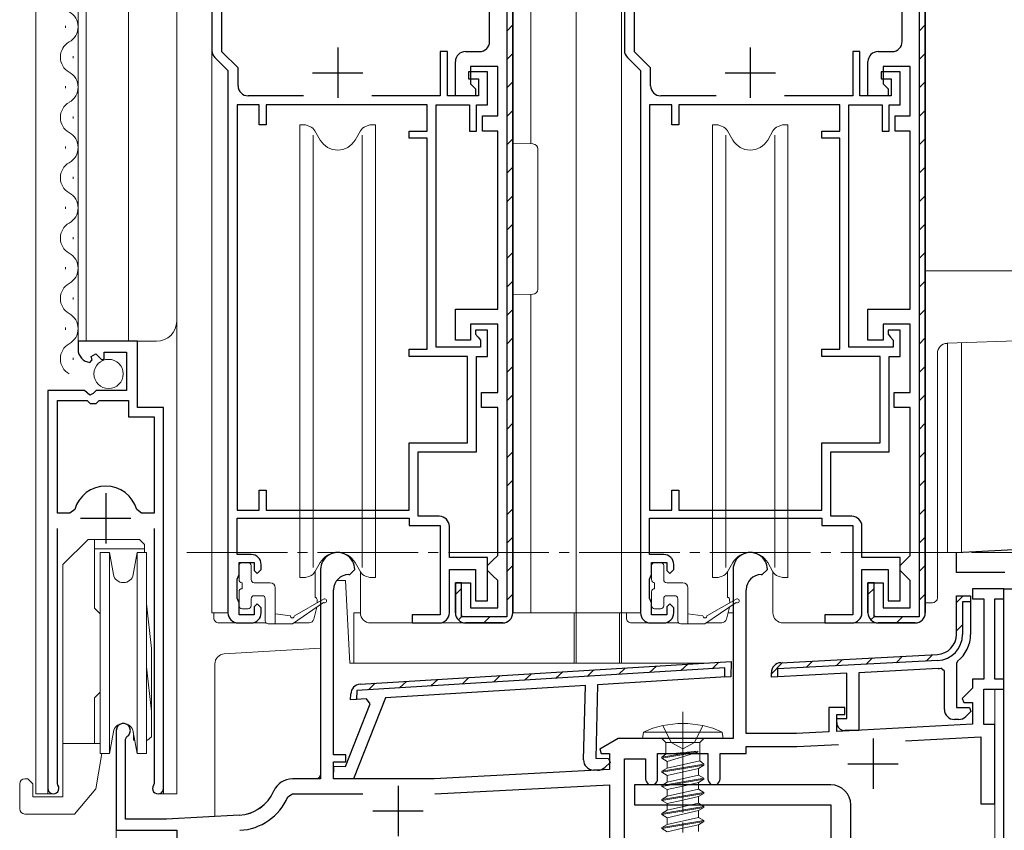
# Model space of a CAD drawing. Extents: x 0 to 793, y 0 to 564.
# Drawn here: x 63 to 161, y 135 to 216 of the extents above; entities that cross this region are included whole.
import ezdxf

# ---------------------------------------------------------------- set-up
doc = ezdxf.new("R2010")
doc.units = 0
doc.linetypes.add('YCENTER_1', pattern=[13, 10, -1, 1, -1])
doc.linetypes.add('YHIDDEN_1', pattern=[4, 3, -1])
for name, color, linetype in [('YKK_11', 7, 'CONTINUOUS'), ('YKK_12', 2, 'CONTINUOUS'), ('YKK_13', 4, 'CONTINUOUS')]:
    doc.layers.add(name, color=color, linetype=linetype)

msp = doc.modelspace()

# ---------------------------------------------------------------- linework, layer by layer
at = {"layer": 'YKK_11', "color": 7, "linetype": 'Continuous', "lineweight": 30}
for p, q in [((81.918, 229.721), (81.918, 212.635)), ((111.218, 229.121), (111.218, 156.321)), ((122.918, 229.721), (122.918, 212.635)), ((152.218, 229.121), (152.218, 156.321)), ((111.818, 156.721), (111.818, 228.721)), ((111.818, 228.721), (111.818, 156.721)), ((152.818, 156.721), (152.818, 228.721)), ((152.818, 228.721), (152.818, 156.721)), ((82.918, 212.493), (82.918, 226.421)), ((123.918, 212.493), (123.918, 226.421)), ((109.518, 213.521), (109.518, 217.021)), ((150.518, 213.521), (150.518, 217.021)), ((84.518, 210.893), (82.918, 212.493)), ((94.418, 212.921), (94.418, 207.921)), ((104.618, 212.521), (104.618, 208.121)), ((105.318, 212.521), (104.618, 212.521)), ((105.318, 208.121), (105.318, 212.521)), ((107.118, 212.521), (108.518, 212.521)), ((125.518, 210.893), (123.918, 212.493)), ((135.418, 212.921), (135.418, 207.921)), ((145.618, 212.521), (145.618, 208.121)), ((146.318, 212.521), (145.618, 212.521)), ((146.318, 208.121), (146.318, 212.521)), ((148.118, 212.521), (149.518, 212.521)), ((82.211, 211.928), (83.518, 210.621)), ((106.118, 208.121), (106.118, 211.521)), ((123.211, 211.928), (124.518, 210.621)), ((147.118, 208.121), (147.118, 211.521)), ((83.518, 210.621), (83.518, 156.721)), ((84.518, 209.121), (84.518, 210.893)), ((91.918, 210.421), (96.918, 210.421)), ((107.418, 210.521), (107.418, 209.821)), ((109.318, 210.521), (107.418, 210.521)), ((107.618, 211.021), (107.618, 209.321)), ((110.318, 211.021), (107.618, 211.021)), ((109.318, 207.221), (109.318, 210.521)), ((110.318, 206.121), (110.318, 211.021)), ((124.518, 210.621), (124.518, 156.721)), ((125.518, 209.121), (125.518, 210.893)), ((132.918, 210.421), (137.918, 210.421)), ((148.418, 210.521), (148.418, 209.821)), ((150.318, 210.521), (148.418, 210.521)), ((148.618, 211.021), (148.618, 209.321)), ((151.318, 211.021), (148.618, 211.021)), ((150.318, 207.221), (150.318, 210.521)), ((151.318, 206.121), (151.318, 211.021)), ((107.418, 209.821), (108.418, 209.821)), ((108.418, 209.821), (108.418, 208.121)), ((148.418, 209.821), (149.418, 209.821)), ((149.418, 209.821), (149.418, 208.121)), ((107.618, 209.321), (108.118, 208.821)), ((108.118, 208.821), (108.118, 208.121)), ((148.618, 209.321), (149.118, 208.821)), ((149.118, 208.821), (149.118, 208.121)), ((91.019, 208.121), (85.518, 208.121)), ((104.618, 208.121), (97.816, 208.121)), ((108.418, 208.121), (105.318, 208.121)), ((108.118, 208.121), (106.118, 208.121)), ((132.019, 208.121), (126.518, 208.121)), ((145.618, 208.121), (138.816, 208.121)), ((149.418, 208.121), (146.318, 208.121)), ((149.118, 208.121), (147.118, 208.121)), ((86.618, 207.221), (84.418, 207.221)), ((84.418, 207.221), (84.418, 166.921)), ((84.418, 207.221), (84.418, 166.921)), ((86.618, 205.221), (86.618, 207.221)), ((87.318, 207.221), (87.318, 205.221)), ((103.318, 207.221), (87.318, 207.221)), ((103.318, 204.621), (103.318, 207.221)), ((104.218, 207.221), (107.518, 207.221)), ((104.218, 183.121), (104.218, 207.221)), ((107.518, 207.221), (107.518, 204.621)), ((108.218, 207.221), (109.318, 207.221)), ((108.218, 204.621), (108.218, 207.221)), ((127.618, 207.221), (125.418, 207.221)), ((125.418, 207.221), (125.418, 166.921)), ((125.418, 207.221), (125.418, 166.921)), ((127.618, 205.221), (127.618, 207.221)), ((128.318, 207.221), (128.318, 205.221)), ((144.318, 207.221), (128.318, 207.221)), ((144.318, 204.621), (144.318, 207.221)), ((145.218, 207.221), (148.518, 207.221)), ((145.218, 183.121), (145.218, 207.221)), ((148.518, 207.221), (148.518, 204.621)), ((149.218, 207.221), (150.318, 207.221)), ((149.218, 204.621), (149.218, 207.221)), ((108.818, 206.121), (110.318, 206.121)), ((108.818, 204.621), (108.818, 206.121)), ((149.818, 206.121), (151.318, 206.121)), ((149.818, 204.621), (149.818, 206.121)), ((87.318, 205.221), (86.618, 205.221)), ((101.518, 204.621), (103.318, 204.621)), ((101.518, 203.921), (101.518, 204.621)), ((107.518, 204.621), (108.218, 204.621)), ((110.318, 204.621), (108.818, 204.621)), ((110.318, 186.921), (110.318, 204.621)), ((128.318, 205.221), (127.618, 205.221)), ((142.518, 204.621), (144.318, 204.621)), ((142.518, 203.921), (142.518, 204.621)), ((148.518, 204.621), (149.218, 204.621)), ((151.318, 204.621), (149.818, 204.621)), ((151.318, 186.921), (151.318, 204.621)), ((103.318, 203.921), (101.518, 203.921)), ((103.318, 182.921), (103.318, 203.921)), ((144.318, 203.921), (142.518, 203.921)), ((144.318, 182.921), (144.318, 203.921)), ((106.118, 186.921), (110.318, 186.921)), ((106.118, 183.821), (106.118, 186.921)), ((147.118, 186.921), (151.318, 186.921)), ((147.118, 183.821), (147.118, 186.921)), ((107.618, 185.421), (107.618, 183.821)), ((110.318, 185.421), (107.618, 185.421)), ((110.318, 178.621), (110.318, 185.421)), ((148.618, 185.421), (148.618, 183.821)), ((151.318, 185.421), (148.618, 185.421)), ((151.318, 178.621), (151.318, 185.421)), ((108.118, 184.821), (108.118, 184.421)), ((109.318, 184.821), (108.118, 184.821)), ((108.118, 184.421), (108.368, 184.125)), ((108.368, 184.125), (108.618, 183.829)), ((109.318, 182.221), (109.318, 184.821)), ((149.118, 184.821), (149.118, 184.421)), ((150.318, 184.821), (149.118, 184.821)), ((149.118, 184.421), (149.368, 184.125)), ((149.368, 184.125), (149.618, 183.829)), ((150.318, 182.221), (150.318, 184.821)), ((68.618, 183.723), (68.618, 182.919)), ((74.518, 183.723), (68.618, 183.723)), ((74.518, 177.123), (74.518, 183.723)), ((108.618, 183.121), (104.218, 183.121)), ((107.618, 183.821), (106.118, 183.821)), ((108.618, 183.829), (108.618, 183.121)), ((149.618, 183.121), (145.218, 183.121)), ((148.618, 183.821), (147.118, 183.821)), ((149.618, 183.829), (149.618, 183.121)), ((69.925, 182.194), (70.394, 182.465)), ((70.011, 181.875), (69.925, 182.194)), ((70.394, 182.465), (70.971, 181.888)), ((71.218, 182.623), (73.418, 182.623)), ((71.218, 181.99), (71.218, 182.623)), ((73.418, 182.623), (73.418, 178.823)), ((101.518, 182.921), (103.318, 182.921)), ((101.518, 182.221), (101.518, 182.921)), ((107.318, 182.221), (101.518, 182.221)), ((107.318, 173.621), (107.318, 182.221)), ((108.218, 182.221), (109.318, 182.221)), ((108.218, 172.721), (108.218, 182.221)), ((142.518, 182.921), (144.318, 182.921)), ((142.518, 182.221), (142.518, 182.921)), ((148.318, 182.221), (142.518, 182.221)), ((148.318, 173.621), (148.318, 182.221)), ((149.218, 182.221), (150.318, 182.221)), ((149.218, 172.721), (149.218, 182.221)), ((69.8, 181.624), (70.011, 181.875)), ((70.971, 181.888), (71.218, 181.99)), ((65.618, 178.823), (65.618, 139.273)), ((69.249, 178.823), (65.618, 178.823)), ((69.789, 178.37), (69.249, 178.823)), ((70.118, 178.523), (69.789, 178.37)), ((70.418, 178.823), (70.118, 178.523)), ((73.418, 178.823), (70.418, 178.823)), ((108.718, 178.621), (110.318, 178.621)), ((108.718, 177.121), (108.718, 178.621)), ((149.718, 178.621), (151.318, 178.621)), ((149.718, 177.121), (149.718, 178.621)), ((66.568, 177.823), (69.518, 177.823)), ((66.568, 166.623), (66.568, 177.823)), ((66.568, 166.623), (66.568, 177.823)), ((69.518, 177.823), (69.818, 177.523)), ((69.818, 177.523), (70.418, 177.523)), ((70.418, 177.523), (70.718, 177.823)), ((70.718, 177.823), (73.618, 177.823)), ((73.618, 177.823), (73.618, 176.223)), ((77.118, 177.123), (74.518, 177.123)), ((77.118, 139.273), (77.118, 177.123)), ((110.318, 177.121), (108.718, 177.121)), ((110.318, 162.421), (110.318, 177.121)), ((151.318, 177.121), (149.718, 177.121)), ((151.318, 162.421), (151.318, 177.121)), ((73.618, 176.223), (76.168, 176.223)), ((76.168, 176.223), (76.168, 166.623)), ((101.518, 173.621), (107.318, 173.621)), ((101.518, 166.921), (101.518, 173.621)), ((142.518, 173.621), (148.318, 173.621)), ((142.518, 166.921), (142.518, 173.621)), ((102.418, 172.721), (108.218, 172.721)), ((102.418, 166.321), (102.418, 172.721)), ((143.418, 172.721), (149.218, 172.721)), ((143.418, 166.321), (143.418, 172.721)), ((71.368, 168.623), (71.368, 163.623)), ((86.618, 168.921), (87.318, 168.921)), ((86.618, 166.921), (86.618, 168.921)), ((87.318, 168.921), (87.318, 166.921)), ((127.618, 168.921), (128.318, 168.921)), ((127.618, 166.921), (127.618, 168.921)), ((128.318, 168.921), (128.318, 166.921)), ((67.805, 166.623), (66.568, 166.623)), ((68.287, 166.988), (67.805, 166.623)), ((74.93, 166.623), (74.449, 166.988)), ((76.168, 166.623), (74.93, 166.623)), ((84.418, 166.921), (86.618, 166.921)), ((87.318, 166.921), (101.518, 166.921)), ((125.418, 166.921), (127.618, 166.921)), ((128.318, 166.921), (142.518, 166.921)), ((68.868, 166.123), (73.868, 166.123)), ((84.418, 166.121), (101.518, 166.121)), ((84.418, 162.521), (84.418, 166.121)), ((101.518, 166.121), (101.518, 165.421)), ((101.518, 165.421), (104.618, 165.421)), ((104.518, 166.321), (102.418, 166.321)), ((104.618, 165.421), (104.618, 156.521)), ((125.418, 166.121), (142.518, 166.121)), ((125.418, 162.521), (125.418, 166.121)), ((142.518, 166.121), (142.518, 165.421)), ((142.518, 165.421), (145.618, 165.421)), ((145.518, 166.321), (143.418, 166.321)), ((145.618, 165.421), (145.618, 156.521)), ((66.568, 139.756), (66.568, 165.123)), ((76.168, 165.123), (76.168, 139.756)), ((105.518, 162.221), (105.518, 165.321)), ((146.518, 162.221), (146.518, 165.321)), ((155.915, 162.734), (191.915, 164.621)), ((85.818, 162.521), (84.418, 162.521)), ((126.818, 162.521), (125.418, 162.521)), ((155.915, 160.721), (155.915, 162.734)), ((84.618, 161.721), (86.118, 161.721)), ((84.618, 160.521), (84.618, 161.721)), ((86.118, 161.721), (86.118, 160.921)), ((86.818, 161.021), (86.818, 161.521)), ((109.318, 162.221), (105.518, 162.221)), ((109.318, 157.921), (109.318, 162.221)), ((109.318, 161.421), (109.818, 161.921)), ((109.818, 161.921), (110.318, 162.421)), ((125.618, 161.721), (127.118, 161.721)), ((125.618, 160.521), (125.618, 161.721)), ((127.118, 161.721), (127.118, 160.921)), ((127.818, 161.021), (127.818, 161.521)), ((150.318, 162.221), (146.518, 162.221)), ((150.318, 157.921), (150.318, 162.221)), ((150.318, 161.421), (150.818, 161.921)), ((150.818, 161.921), (151.318, 162.421)), ((84.518, 160.297), (84.618, 160.521)), ((86.118, 160.921), (86.418, 160.621)), ((86.418, 160.621), (86.818, 161.021)), ((92.718, 161.023), (92.718, 140.223)), ((95.518, 160.523), (95.618, 160.523)), ((95.618, 160.523), (96.118, 161.023)), ((105.518, 161.021), (108.118, 161.021)), ((105.518, 156.721), (105.518, 161.021)), ((108.118, 161.021), (108.118, 157.921)), ((109.318, 160.921), (109.318, 161.421)), ((109.818, 160.421), (109.318, 160.921)), ((125.518, 160.297), (125.618, 160.521)), ((127.118, 160.921), (127.418, 160.621)), ((127.418, 160.621), (127.818, 161.021)), ((133.718, 161.023), (133.718, 144.223)), ((136.518, 160.523), (136.618, 160.523)), ((136.618, 160.523), (137.118, 161.023)), ((146.518, 161.021), (149.118, 161.021)), ((146.518, 156.721), (146.518, 161.021)), ((149.118, 161.021), (149.118, 157.921)), ((150.318, 160.921), (150.318, 161.421)), ((150.818, 160.421), (150.318, 160.921)), ((160.715, 160.721), (155.915, 160.721)), ((84.418, 160.073), (84.518, 160.297)), ((84.418, 158.168), (84.418, 160.073)), ((106.118, 159.721), (106.118, 156.721)), ((106.718, 159.721), (106.118, 159.721)), ((106.118, 159.721), (107.618, 159.721)), ((106.118, 156.721), (106.118, 159.721)), ((106.718, 156.321), (106.718, 159.721)), ((107.618, 159.721), (107.618, 157.221)), ((110.318, 159.921), (109.818, 160.421)), ((110.318, 157.221), (110.318, 159.921)), ((125.418, 160.073), (125.518, 160.297)), ((125.418, 158.168), (125.418, 160.073)), ((147.118, 159.721), (147.118, 156.721)), ((147.718, 159.721), (147.118, 159.721)), ((147.118, 159.721), (148.618, 159.721)), ((147.118, 156.721), (147.118, 159.721)), ((147.718, 156.321), (147.718, 159.721)), ((148.618, 159.721), (148.618, 157.221)), ((151.318, 159.921), (150.818, 160.421)), ((151.318, 157.221), (151.318, 159.921)), ((94.018, 142.623), (94.018, 159.023)), ((135.018, 144.723), (135.018, 159.023)), ((157.518, 159.123), (157.518, 158.123)), ((160.618, 159.123), (157.518, 159.123)), ((160.618, 158.123), (160.618, 159.123)), ((160.618, 159.121), (182.418, 159.121)), ((160.618, 121.044), (160.618, 159.121)), ((84.518, 157.944), (84.418, 158.168)), ((84.618, 157.721), (84.518, 157.944)), ((84.618, 156.521), (84.618, 157.721)), ((86.418, 157.621), (86.118, 157.321)), ((86.818, 157.221), (86.418, 157.621)), ((108.118, 157.921), (109.318, 157.921)), ((125.518, 157.944), (125.418, 158.168)), ((125.618, 157.721), (125.518, 157.944)), ((125.618, 156.521), (125.618, 157.721)), ((127.418, 157.621), (127.118, 157.321)), ((127.818, 157.221), (127.418, 157.621)), ((149.118, 157.921), (150.318, 157.921)), ((155.915, 158.418), (157.315, 158.418)), ((155.915, 154.58), (155.915, 158.418)), ((156.515, 157.818), (156.515, 154.58)), ((157.315, 157.818), (156.515, 157.818)), ((157.315, 158.418), (157.315, 157.818)), ((157.315, 158.418), (157.315, 157.818)), ((157.315, 157.918), (157.315, 154.58)), ((157.518, 158.123), (158.618, 158.123)), ((158.618, 158.123), (158.618, 150.123)), ((159.718, 158.123), (160.618, 158.123)), ((159.718, 150.123), (159.718, 158.123)), ((86.118, 157.321), (86.118, 156.521)), ((86.818, 156.721), (86.818, 157.221)), ((107.618, 157.221), (110.318, 157.221)), ((127.118, 157.321), (127.118, 156.521)), ((127.818, 156.721), (127.818, 157.221)), ((148.618, 157.221), (151.318, 157.221)), ((84.518, 155.721), (85.818, 155.721)), ((86.118, 156.521), (84.618, 156.521)), ((101.818, 156.521), (101.818, 155.721)), ((104.618, 156.521), (101.818, 156.521)), ((101.818, 155.721), (104.518, 155.721)), ((111.218, 156.321), (106.718, 156.321)), ((107.118, 155.721), (110.818, 155.721)), ((110.818, 155.721), (107.118, 155.721)), ((125.518, 155.721), (126.818, 155.721)), ((127.118, 156.521), (125.618, 156.521)), ((142.818, 156.521), (142.818, 155.721)), ((145.618, 156.521), (142.818, 156.521)), ((142.818, 155.721), (145.518, 155.721)), ((152.218, 156.321), (147.718, 156.321)), ((148.118, 155.721), (151.818, 155.721)), ((151.818, 155.721), (148.118, 155.721)), ((96.658, 149.627), (133.517, 151.882)), ((133.517, 151.882), (133.478, 150.377)), ((154.051, 151.983), (138.115, 151.148)), ((138.463, 151.767), (154.02, 152.583)), ((156.029, 151.917), (155.915, 151.682)), ((155.915, 151.682), (155.915, 147.318)), ((132.9, 151.243), (96.329, 149.006)), ((132.877, 150.34), (132.9, 151.243)), ((137.515, 150.316), (137.515, 150.769)), ((145.015, 150.709), (137.515, 150.316)), ((138.115, 151.148), (138.115, 150.347)), ((145.015, 146.218), (145.015, 150.709)), ((154.093, 151.185), (146.215, 150.772)), ((146.215, 150.772), (146.215, 145.018)), ((154.715, 150.914), (154.375, 151.211)), ((154.715, 147.118), (154.715, 150.914)), ((133.02, 150.349), (120.252, 149.568)), ((133.478, 150.377), (132.877, 150.34)), ((133.478, 150.377), (132.877, 150.34)), ((138.115, 150.347), (137.831, 150.332)), ((157.518, 150.123), (157.518, 149.248)), ((158.618, 150.123), (157.518, 150.123)), ((160.618, 150.123), (159.718, 150.123)), ((160.618, 149.123), (160.618, 150.123)), ((96.329, 149.006), (96.305, 148.103)), ((119.05, 149.494), (99.175, 148.279)), ((118.857, 142.117), (119.05, 149.494)), ((120.252, 149.568), (120.061, 142.285)), ((157.518, 149.248), (156.481, 148.211)), ((158.618, 149.123), (160.618, 149.123)), ((158.618, 145.623), (158.618, 149.123)), ((95.704, 148.066), (95.72, 148.655)), ((97.289, 148.163), (95.704, 148.066)), ((99.175, 148.279), (95.999, 140.214)), ((96.305, 148.103), (96.249, 148.1)), ((97.646, 147.671), (97.289, 148.163)), ((156.481, 148.211), (156.642, 147.823)), ((156.642, 147.823), (157.518, 147.823)), ((157.518, 147.823), (157.518, 145.641)), ((95.19, 141.436), (97.646, 147.671)), ((143.218, 147.323), (143.218, 144.891)), ((144.818, 147.323), (143.218, 147.323)), ((144.818, 146.623), (144.818, 147.323)), ((155.915, 147.318), (157.191, 147.318)), ((157.352, 146.93), (156.832, 146.411)), ((157.191, 147.318), (157.352, 146.93)), ((144.015, 146.218), (145.015, 146.218)), ((144.015, 145.818), (144.015, 146.218)), ((144.018, 146.623), (144.818, 146.623)), ((144.018, 144.933), (144.018, 146.623)), ((156.125, 146.118), (155.715, 146.118)), ((72.418, 145.023), (72.418, 135.123)), ((143.218, 144.891), (140.018, 144.723)), ((157.518, 145.641), (144.018, 144.933)), ((146.215, 145.018), (144.815, 145.018)), ((159.718, 145.623), (158.618, 145.623)), ((159.718, 137.723), (159.718, 145.623)), ((73.318, 144.157), (73.468, 144.417)), ((73.318, 136.223), (73.318, 144.157)), ((122.296, 144.223), (120.478, 143.173)), ((133.718, 144.223), (122.296, 144.223)), ((140.018, 144.723), (135.018, 144.723)), ((147.618, 144.223), (147.618, 139.223)), ((150.843, 143.989), (158.318, 144.381)), ((158.318, 144.381), (158.318, 137.723)), ((120.478, 143.173), (120.598, 142.723)), ((135.018, 143.423), (140.052, 143.423)), ((135.018, 142.723), (135.018, 143.423)), ((140.052, 143.423), (144.174, 143.639)), ((95.218, 142.623), (94.018, 142.623)), ((94.018, 141.923), (95.218, 141.923)), ((94.018, 140.223), (94.018, 141.923)), ((95.218, 141.923), (95.218, 142.623)), ((120.061, 142.285), (121.337, 142.252)), ((120.598, 142.723), (121.418, 142.723)), ((121.337, 142.252), (121.487, 141.86)), ((121.418, 142.723), (121.418, 141.135)), ((122.918, 142.223), (125.018, 142.223)), ((122.918, 129.106), (122.918, 142.223)), ((125.018, 142.223), (125.018, 140.223)), ((126.218, 142.723), (131.218, 142.723)), ((126.218, 140.223), (126.218, 142.723)), ((131.218, 142.723), (131.218, 140.223)), ((132.418, 142.723), (135.018, 142.723)), ((132.418, 140.223), (132.418, 142.723)), ((94, 140.267), (94.031, 141.466)), ((94.031, 141.466), (95.19, 141.436)), ((121.418, 141.135), (104.018, 140.223)), ((120.24, 141.08), (119.83, 141.091)), ((121.487, 141.86), (120.954, 141.354)), ((145.118, 141.723), (150.118, 141.723)), ((92.718, 140.223), (89.918, 140.223)), ((95.999, 140.214), (94, 140.267)), ((104.018, 140.223), (94.018, 140.223)), ((66.621, 139.585), (66.568, 139.756)), ((76.168, 139.756), (76.115, 139.585)), ((100.418, 139.523), (100.418, 134.523)), ((104.065, 138.724), (121.418, 139.633)), ((104.065, 138.724), (121.418, 139.633)), ((121.418, 139.633), (121.418, 122.172)), ((123.915, 139.623), (123.915, 137.623)), ((143.415, 139.623), (123.915, 139.623)), ((89.458, 138.421), (89.918, 138.723)), ((89.918, 138.723), (96.918, 138.723)), ((97.918, 137.023), (102.918, 137.023)), ((123.915, 137.623), (143.415, 137.623)), ((143.415, 137.623), (143.415, 127.794)), ((145.415, 120.123), (145.415, 137.623)), ((158.318, 137.723), (159.718, 137.723)), ((77.418, 136.223), (73.318, 136.223)), ((84.616, 136.601), (77.418, 136.223)), ((72.418, 135.123), (78.418, 135.123)), ((78.418, 135.123), (78.418, 113.723))]:
    msp.add_line(p, q, dxfattribs=at)
at = {"layer": 'YKK_11', "color": 7}
for p, q in [((111.218, 214.561), (111.818, 215.161)), ((152.218, 214.561), (152.818, 215.161)), ((111.218, 211.732), (111.818, 212.332)), ((152.218, 211.732), (152.818, 212.332)), ((111.218, 208.904), (111.818, 209.504)), ((152.218, 208.904), (152.818, 209.504)), ((111.218, 206.075), (111.818, 206.675)), ((152.218, 206.075), (152.818, 206.675)), ((111.218, 203.247), (111.818, 203.847)), ((152.218, 203.247), (152.818, 203.847)), ((111.218, 200.419), (111.818, 201.019)), ((152.218, 200.419), (152.818, 201.019)), ((111.218, 197.59), (111.818, 198.19)), ((152.218, 197.59), (152.818, 198.19)), ((111.218, 194.762), (111.818, 195.362)), ((152.218, 194.762), (152.818, 195.362)), ((111.218, 191.933), (111.818, 192.533)), ((152.218, 191.933), (152.818, 192.533)), ((111.218, 189.105), (111.818, 189.705)), ((152.218, 189.105), (152.818, 189.705)), ((111.218, 186.276), (111.818, 186.876)), ((152.218, 186.276), (152.818, 186.876)), ((111.218, 183.448), (111.818, 184.048)), ((152.218, 183.448), (152.818, 184.048)), ((111.218, 180.62), (111.818, 181.22)), ((152.218, 180.62), (152.818, 181.22)), ((111.218, 177.791), (111.818, 178.391)), ((152.218, 177.791), (152.818, 178.391)), ((111.218, 174.963), (111.818, 175.563)), ((152.218, 174.963), (152.818, 175.563)), ((111.218, 172.134), (111.818, 172.734)), ((152.218, 172.134), (152.818, 172.734)), ((111.218, 169.306), (111.818, 169.906)), ((152.218, 169.306), (152.818, 169.906)), ((111.218, 166.477), (111.818, 167.077)), ((152.218, 166.477), (152.818, 167.077)), ((111.218, 163.649), (111.818, 164.249)), ((152.218, 163.649), (152.818, 164.249)), ((111.218, 160.821), (111.818, 161.421)), ((152.218, 160.821), (152.818, 161.421)), ((106.118, 158.549), (106.718, 159.149)), ((111.218, 157.992), (111.818, 158.592)), ((147.118, 158.549), (147.718, 159.149)), ((152.218, 157.992), (152.818, 158.592)), ((155.915, 157.761), (156.572, 158.418)), ((106.411, 156.013), (106.835, 156.438)), ((108.946, 155.721), (109.546, 156.321)), ((147.411, 156.013), (147.835, 156.438)), ((149.946, 155.721), (150.546, 156.321)), ((155.915, 154.932), (156.515, 155.532)), ((131.634, 151.165), (132.311, 151.808)), ((137.515, 150.675), (138.616, 151.775)), ((140.967, 151.298), (141.601, 151.932)), ((143.952, 151.454), (144.586, 152.088)), ((146.937, 151.611), (147.571, 152.245)), ((149.921, 151.767), (150.556, 152.401)), ((152.906, 151.923), (153.54, 152.557)), ((116.106, 150.216), (116.783, 150.858)), ((119.211, 150.406), (119.888, 151.048)), ((122.317, 150.596), (122.994, 151.238)), ((125.423, 150.786), (126.1, 151.428)), ((128.528, 150.976), (129.205, 151.618)), ((97.472, 149.076), (98.149, 149.719)), ((100.577, 149.266), (101.255, 149.909)), ((103.683, 149.456), (104.36, 150.098)), ((106.789, 149.646), (107.466, 150.288)), ((109.894, 149.836), (110.571, 150.478)), ((113, 150.026), (113.677, 150.668))]:
    msp.add_line(p, q, dxfattribs=at)
at = {"layer": 'YKK_11', "color": 7, "linetype": 'Continuous', "lineweight": 30}
for centre, radius, start, end in [((108.518, 213.521), 1, 270.00001, 359.99999), ((149.518, 213.521), 1, 270.00001, 359.99999), ((82.918, 212.635), 1, 179.99998, 224.99997), ((107.118, 211.521), 1, 90.00001, 179.99999), ((123.918, 212.635), 1, 179.99998, 224.99997), ((148.118, 211.521), 1, 90.00001, 179.99999), ((85.518, 209.121), 1, 180.00001, 269.99999), ((126.518, 209.121), 1, 180.00001, 269.99999), ((69.918, 182.919), 1.3, 179.99998, 264.7841), ((71.368, 166.123), 3.2, 15.68036, 164.31964), ((104.518, 165.321), 1, 0.00001, 89.99999), ((145.518, 165.321), 1, 0.00001, 89.99999), ((85.818, 161.521), 1, 0.00001, 89.99999), ((94.418, 161.023), 1.7, 359.99999, 180.00001), ((126.818, 161.521), 1, 0.00001, 89.99999), ((135.418, 161.023), 1.7, 359.99999, 180.00001), ((95.518, 159.023), 1.5, 90.00001, 179.99999), ((136.518, 159.023), 1.5, 90.00001, 179.99999), ((84.518, 156.721), 1, 180.00001, 269.99999), ((85.818, 156.721), 1, 270.00001, 359.99999), ((104.518, 156.721), 1, 270.00001, 359.99999), ((107.118, 156.721), 1, 180.00001, 269.99999), ((107.118, 156.721), 1, 180.00001, 269.99999), ((110.818, 156.721), 1, 270.00001, 359.99999), ((110.818, 156.721), 1, 270.00001, 359.99999), ((125.518, 156.721), 1, 180.00001, 269.99999), ((126.818, 156.721), 1, 270.00001, 359.99999), ((145.518, 156.721), 1, 270.00001, 359.99999), ((148.118, 156.721), 1, 180.00001, 269.99999), ((148.118, 156.721), 1, 180.00001, 269.99999), ((151.818, 156.721), 1, 270.00001, 359.99999), ((151.818, 156.721), 1, 270.00001, 359.99999), ((153.915, 154.58), 2, 273.00001, 359.99999), ((153.915, 154.58), 2.6, 273.00001, 359.99998), ((153.915, 154.58), 3.4, 308.43466, 0), ((138.515, 150.769), 1, 93.00003, 180), ((153.915, 154.58), 3.4, 273, 277.76644), ((96.719, 148.629), 1, 93.50001, 178.50002), ((155.715, 147.118), 1, 180.00001, 269.99999), ((144.815, 145.818), 0.8, 180.00001, 269.99999), ((156.125, 147.118), 1, 270.00001, 315), ((73.118, 145.023), 0.7, 300, 179.99999), ((119.856, 142.09), 1, 178.50001, 268.49999), ((120.266, 142.08), 1, 268.50001, 313.5), ((89.918, 138.223), 2, 90.00001, 156.71585), ((125.618, 140.223), 0.6, 179.99999, 0.00001), ((131.818, 140.223), 0.6, 179.99999, 0.00001), ((66.168, 139.273), 0.55, 179.99998, 34.5603), ((76.568, 139.273), 0.55, 145.4397, 0.00002), ((84.406, 140.595), 4, 273, 336.71582), ((143.415, 137.623), 2, 0.00001, 89.99999), ((84.406, 140.595), 5.5, 273.00001, 336.71584)]:
    msp.add_arc(centre, radius, start, end, dxfattribs=at)
at = {"layer": 'YKK_12', "color": 2, "linetype": 'Continuous', "lineweight": 13}
for p, q in [((64.418, 425.923), (64.418, 138.723)), ((78.418, 425.923), (78.418, 138.723)), ((81.918, 422.921), (81.918, 156.72)), ((113.618, 422.921), (113.618, 203.339)), ((118.118, 422.921), (118.118, 156.724)), ((122.618, 422.921), (122.618, 156.724)), ((68.618, 380.923), (68.618, 183.723)), ((69.418, 380.923), (69.418, 183.723)), ((73.618, 380.923), (73.618, 183.723)), ((67.358, 214.873), (67.358, 215.073)), ((68.118, 211.873), (68.118, 212.073)), ((67.358, 208.873), (67.358, 209.073)), ((68.118, 205.873), (68.118, 206.073)), ((67.358, 202.873), (67.358, 203.073)), ((68.118, 199.873), (68.118, 200.073)), ((67.358, 196.873), (67.358, 197.073)), ((68.118, 193.873), (68.118, 194.073)), ((67.358, 190.873), (67.358, 191.073)), ((68.118, 187.873), (68.118, 188.073)), ((113.618, 188.402), (113.618, 156.72)), ((67.358, 184.873), (67.358, 185.073)), ((68.618, 183.723), (76.418, 183.723)), ((155.018, 183.516), (155.018, 162.723)), ((156.418, 183.565), (156.418, 162.76)), ((68.118, 181.873), (68.118, 182.073)), ((154.218, 162.723), (156.229, 162.723)), ((81.918, 156.72), (83.518, 156.72)), ((118.118, 156.72), (124.518, 156.72)), ((65.618, 154.048), (65.618, 138.723)), ((77.118, 153.197), (77.118, 138.723)), ((159.718, 149.123), (159.718, 119.373)), ((66.168, 138.723), (64.418, 138.723)), ((76.568, 138.723), (78.418, 138.723)), ((72.418, 135.623), (72.418, 113.423))]:
    msp.add_line(p, q, dxfattribs=at)
at = {"layer": 'YKK_12', "color": 2, "linetype": 'YCENTER_1', "lineweight": 13}
msp.add_line((79.418, 162.723), (203.418, 162.723), dxfattribs=at)
at = {"layer": 'YKK_12', "color": 2, "linetype": 'Continuous', "lineweight": 13}
for centre, radius, start, end in [((66.899, 214.973), 1.718, 299.20254, 60.79746), ((68.576, 211.973), 1.718, 119.20254, 240.79746), ((66.899, 208.973), 1.718, 299.20254, 60.79746), ((68.576, 205.973), 1.718, 119.20254, 240.79746), ((66.899, 202.973), 1.718, 299.20254, 60.79746), ((68.576, 199.973), 1.718, 119.20254, 240.79746), ((66.899, 196.973), 1.718, 299.20254, 60.79746), ((68.576, 193.973), 1.718, 119.20254, 240.79746), ((66.899, 190.973), 1.718, 299.20254, 60.79746), ((68.576, 187.973), 1.718, 119.20254, 240.79746), ((66.899, 184.973), 1.718, 299.20254, 60.79746), ((76.418, 185.723), 2, 270, 0), ((68.576, 181.973), 1.718, 119.20254, 240.79746)]:
    msp.add_arc(centre, radius, start, end, dxfattribs=at)
at = {"layer": 'YKK_13', "color": 4, "linetype": 'Continuous', "lineweight": 13}
for p, q in [((91.218, 205.221), (90.668, 205.221)), ((90.668, 160.221), (90.668, 205.221)), ((91.218, 205.221), (91.638, 205.068)), ((92.686, 203.721), (92.162, 204.628)), ((96.15, 203.721), (96.674, 204.628)), ((97.618, 205.221), (97.197, 205.068)), ((98.168, 205.221), (97.618, 205.221)), ((98.168, 160.221), (98.168, 205.221)), ((132.218, 205.221), (131.668, 205.221)), ((131.668, 160.221), (131.668, 205.221)), ((132.218, 205.221), (132.638, 205.068)), ((133.686, 203.721), (133.162, 204.628)), ((137.15, 203.721), (137.674, 204.628)), ((138.618, 205.221), (138.197, 205.068)), ((139.168, 205.221), (138.618, 205.221)), ((139.168, 160.221), (139.168, 205.221)), ((91.98, 204.221), (91.98, 161.221)), ((96.856, 204.221), (96.856, 161.221)), ((132.98, 204.221), (132.98, 161.221)), ((137.856, 204.221), (137.856, 161.221)), ((111.818, 203.371), (113.826, 203.336)), ((111.818, 188.371), (111.818, 203.371)), ((114.318, 202.836), (114.318, 188.906)), ((152.817, 189.721), (152.817, 190.721)), ((152.817, 190.721), (178.469, 190.721)), ((152.817, 174.894), (152.817, 189.721)), ((113.826, 188.406), (111.818, 188.371)), ((178.504, 184.336), (154.982, 183.515)), ((154.017, 182.515), (154.017, 158.221)), ((69.618, 164.023), (67.118, 161.523)), ((69.618, 164.023), (74.718, 164.023)), ((70.268, 164.023), (70.268, 157.173)), ((75.218, 163.523), (74.718, 164.023)), ((75.218, 163.523), (75.218, 162.723)), ((75.218, 163.08), (70.268, 163.08)), ((71.75, 162.723), (70.818, 162.723)), ((70.818, 162.723), (70.818, 142.723)), ((71.75, 162.723), (71.75, 142.723)), ((72.133, 160.55), (71.75, 162.723)), ((74.103, 160.55), (74.486, 162.723)), ((74.486, 142.723), (74.486, 162.723)), ((75.418, 162.723), (74.486, 162.723)), ((75.418, 142.723), (75.418, 162.723)), ((67.118, 161.523), (67.118, 138.423)), ((85.518, 161.721), (84.918, 161.721)), ((92.686, 161.721), (92.162, 160.814)), ((96.15, 161.721), (96.674, 160.814)), ((126.518, 161.721), (125.918, 161.721)), ((133.686, 161.721), (133.162, 160.814)), ((137.15, 161.721), (137.674, 160.814)), ((84.618, 161.421), (84.618, 160.021)), ((85.818, 161.421), (85.818, 160.021)), ((92.168, 158.246), (92.171, 160.83)), ((96.671, 156.72), (96.672, 160.817)), ((125.618, 161.421), (125.618, 160.021)), ((126.818, 161.421), (126.818, 160.021)), ((133.168, 158.246), (133.171, 160.83)), ((137.671, 156.72), (137.672, 160.817)), ((84.918, 159.121), (84.918, 159.721)), ((86.118, 159.721), (87.718, 159.721)), ((90.668, 160.221), (91.218, 160.221)), ((91.218, 160.221), (91.638, 160.374)), ((94.321, 159.924), (94.689, 159.924)), ((95.19, 159.924), (94.689, 159.924)), ((95.62, 151.724), (95.19, 159.924)), ((97.618, 160.221), (97.197, 160.374)), ((97.618, 160.221), (98.168, 160.221)), ((125.918, 159.121), (125.918, 159.721)), ((127.118, 159.721), (128.718, 159.721)), ((131.668, 160.221), (132.218, 160.221)), ((132.218, 160.221), (132.638, 160.374)), ((138.618, 160.221), (138.197, 160.374)), ((138.618, 160.221), (139.168, 160.221)), ((84.618, 158.821), (84.618, 157.421)), ((88.218, 159.221), (88.218, 155.624)), ((125.618, 158.821), (125.618, 157.421)), ((129.218, 159.221), (129.218, 155.624)), ((75.418, 157.612), (75.918, 153.172)), ((85.818, 158.121), (85.818, 157.421)), ((86.118, 158.421), (86.918, 158.421)), ((87.218, 155.924), (87.218, 158.121)), ((93.016, 157.751), (89.916, 155.624)), ((90.116, 156.424), (93.016, 158.097)), ((92.371, 158.049), (92.377, 157.728)), ((126.818, 158.121), (126.818, 157.421)), ((127.118, 158.421), (127.918, 158.421)), ((128.218, 155.924), (128.218, 158.121)), ((134.016, 157.751), (130.916, 155.624)), ((131.116, 156.424), (134.016, 158.097)), ((133.371, 158.049), (133.377, 157.728)), ((152.818, 157.721), (153.517, 157.721)), ((70.818, 156.623), (70.268, 157.173)), ((82.117, 156.721), (82.117, 156.221)), ((84.918, 157.121), (85.518, 157.121)), ((89.716, 156.424), (88.218, 156.624)), ((92.342, 157.288), (92.046, 156.099)), ((96.018, 156.724), (96.671, 156.725)), ((96.018, 152.018), (96.018, 156.724)), ((111.818, 156.724), (122.418, 156.724)), ((117.918, 156.724), (118.118, 156.724)), ((117.918, 152.018), (117.918, 156.724)), ((118.118, 156.724), (118.118, 152.018)), ((122.418, 156.724), (122.618, 156.724)), ((122.418, 152.018), (122.418, 156.724)), ((122.618, 156.724), (122.618, 152.018)), ((123.117, 156.721), (123.117, 156.221)), ((125.918, 157.121), (126.518, 157.121)), ((130.716, 156.424), (129.218, 156.624)), ((133.342, 157.288), (133.046, 156.099)), ((133.201, 156.724), (133.718, 156.724)), ((82.617, 155.721), (87.297, 155.721)), ((87.518, 155.624), (89.916, 155.624)), ((90.057, 155.72), (91.578, 155.72)), ((97.671, 155.72), (107.118, 155.721)), ((123.617, 155.721), (128.297, 155.721)), ((128.518, 155.624), (130.916, 155.624)), ((131.057, 155.72), (132.578, 155.72)), ((138.671, 155.72), (148.118, 155.72)), ((67.118, 153.923), (67.118, 151.523)), ((75.918, 153.172), (75.918, 144.391)), ((83.154, 152.636), (92.715, 153.221)), ((92.715, 153.221), (92.715, 152.22)), ((92.715, 141.516), (92.715, 152.22)), ((95.62, 151.724), (130.992, 151.724)), ((96.018, 152.018), (96.018, 151.724)), ((117.918, 151.724), (117.918, 152.018)), ((118.118, 152.018), (118.118, 151.724)), ((122.418, 151.724), (122.418, 152.018)), ((122.618, 152.018), (122.618, 151.724)), ((75.918, 146.923), (75.418, 151.363)), ((82.215, 151.608), (82.215, 151.638)), ((82.215, 139.769), (82.215, 151.608)), ((70.818, 148.823), (70.268, 148.273)), ((70.268, 148.273), (70.268, 143.723)), ((72.133, 144.897), (71.75, 142.723)), ((74.103, 144.897), (74.486, 142.723)), ((124.72, 144.223), (124.799, 144.876)), ((132.642, 144.876), (124.799, 144.876)), ((132.72, 144.223), (132.642, 144.876)), ((74.118, 144.811), (74.118, 144.066)), ((74.118, 144.066), (74.249, 144.066)), ((75.418, 144.066), (75.518, 144.066)), ((75.918, 144.391), (75.518, 144.066)), ((124.72, 144.223), (132.72, 144.223)), ((126.645, 144.223), (127.045, 143.823)), ((130.795, 144.223), (130.395, 143.823)), ((67.118, 143.723), (70.818, 143.723)), ((126.62, 142.373), (130.22, 142.973)), ((130.22, 142.873), (126.62, 142.273)), ((127.045, 142.679), (127.045, 143.823)), ((127.045, 143.823), (130.395, 143.823)), ((130.22, 142.973), (127.045, 142.679)), ((127.17, 141.956), (130.22, 142.873)), ((130.22, 142.973), (130.22, 142.873)), ((130.395, 142.019), (130.395, 143.823)), ((70.986, 142.723), (70.369, 139.223)), ((70.818, 142.723), (71.75, 142.723)), ((74.486, 142.723), (75.418, 142.723)), ((126.62, 142.373), (127.045, 142.679)), ((126.62, 142.373), (126.62, 142.273)), ((126.62, 142.373), (126.62, 142.273)), ((126.62, 142.273), (127.17, 141.956)), ((130.395, 142.019), (127.17, 141.291)), ((127.17, 141.956), (127.17, 141.291)), ((130.395, 142.019), (130.82, 141.673)), ((92.715, 141.516), (92.715, 141.465)), ((92.715, 140.721), (92.715, 141.465)), ((126.62, 140.973), (130.82, 141.673)), ((130.82, 141.573), (126.62, 140.873)), ((126.62, 140.973), (127.17, 141.291)), ((126.62, 140.973), (126.62, 140.873)), ((130.27, 141.256), (127.17, 140.556)), ((130.82, 141.573), (130.27, 141.256)), ((130.27, 141.256), (130.27, 140.591)), ((130.82, 141.673), (130.82, 141.573)), ((63.318, 140.223), (63.618, 140.223)), ((64.118, 139.723), (63.618, 140.223)), ((89.915, 140.221), (92.215, 140.221)), ((126.62, 140.873), (127.17, 140.556)), ((126.62, 139.573), (130.82, 140.273)), ((130.82, 140.173), (126.62, 139.473)), ((130.27, 140.591), (127.17, 139.891)), ((130.27, 140.591), (127.17, 139.891)), ((127.17, 140.556), (127.17, 139.891)), ((130.82, 140.273), (130.27, 140.591)), ((130.82, 140.173), (130.27, 139.856)), ((130.82, 140.273), (130.82, 140.173)), ((62.818, 137.223), (62.818, 139.723)), ((64.118, 139.723), (64.118, 138.423)), ((70.369, 139.223), (68.271, 136.723)), ((82.215, 136.526), (82.215, 139.769)), ((126.62, 139.573), (127.17, 139.891)), ((126.62, 139.573), (126.62, 139.473)), ((126.62, 139.473), (127.17, 139.156)), ((128.72, 139.506), (127.17, 139.156)), ((130.27, 139.191), (127.17, 138.491)), ((127.17, 139.156), (127.17, 138.491)), ((130.27, 139.856), (128.72, 139.506)), ((130.27, 139.856), (130.27, 139.191)), ((130.82, 138.873), (130.27, 139.191)), ((64.118, 138.423), (67.118, 138.423)), ((126.62, 138.173), (130.82, 138.873)), ((130.82, 138.773), (126.62, 138.073)), ((126.62, 138.173), (127.17, 138.491)), ((126.62, 138.173), (126.62, 138.073)), ((126.62, 138.073), (127.17, 137.756)), ((126.62, 138.073), (127.17, 137.756)), ((128.72, 138.106), (127.17, 137.756)), ((128.72, 138.106), (127.17, 137.756)), ((130.27, 138.456), (128.72, 138.106)), ((130.82, 138.773), (130.27, 138.456)), ((130.27, 138.456), (130.27, 137.791)), ((130.82, 138.873), (130.82, 138.773)), ((126.62, 136.773), (130.82, 137.473)), ((126.62, 136.773), (130.82, 137.473)), ((130.82, 137.373), (126.62, 136.673)), ((130.82, 137.373), (126.62, 136.673)), ((126.62, 136.773), (127.17, 137.091)), ((126.62, 136.773), (127.17, 137.091)), ((130.27, 137.791), (127.17, 137.091)), ((130.27, 137.791), (127.17, 137.091)), ((127.17, 137.756), (127.17, 137.091)), ((127.17, 137.756), (127.17, 137.091)), ((130.27, 137.056), (128.72, 136.706)), ((130.27, 137.056), (128.72, 136.706)), ((130.82, 137.473), (130.27, 137.791)), ((130.82, 137.473), (130.27, 137.791)), ((130.82, 137.373), (130.27, 137.056)), ((130.82, 137.373), (130.27, 137.056)), ((130.27, 137.056), (130.27, 136.391)), ((130.27, 137.056), (130.27, 136.391)), ((130.82, 137.473), (130.82, 137.373)), ((130.82, 137.473), (130.82, 137.373)), ((63.318, 136.723), (68.271, 136.723)), ((82.715, 136.517), (82.215, 136.526)), ((82.715, 136.517), (84.621, 136.617)), ((126.62, 136.773), (126.62, 136.673)), ((126.62, 136.773), (126.62, 136.673)), ((126.62, 136.673), (127.17, 136.356)), ((126.62, 136.673), (127.17, 136.356)), ((126.62, 135.373), (130.82, 136.073)), ((126.62, 135.373), (130.82, 136.073)), ((128.72, 136.706), (127.17, 136.356)), ((128.72, 136.706), (127.17, 136.356)), ((130.27, 136.391), (127.17, 135.691)), ((130.27, 136.391), (127.17, 135.691)), ((127.17, 136.356), (127.17, 135.691)), ((127.17, 136.356), (127.17, 135.691)), ((130.82, 136.073), (130.27, 136.391)), ((130.82, 136.073), (130.27, 136.391)), ((130.82, 136.073), (130.82, 135.973)), ((130.82, 136.073), (130.82, 135.973)), ((130.82, 135.973), (126.62, 135.273)), ((130.82, 135.973), (126.62, 135.273)), ((126.62, 135.373), (127.17, 135.691)), ((126.62, 135.373), (127.17, 135.691)), ((126.62, 135.373), (126.62, 135.273)), ((126.62, 135.373), (126.62, 135.273)), ((126.62, 135.273), (127.17, 134.956)), ((128.72, 135.306), (127.17, 134.956)), ((130.27, 135.656), (128.72, 135.306)), ((130.27, 135.656), (128.72, 135.306)), ((130.82, 135.973), (130.27, 135.656)), ((130.82, 135.973), (130.27, 135.656)), ((130.27, 135.656), (130.27, 134.991)), ((130.27, 135.656), (130.27, 134.991))]:
    msp.add_line(p, q, dxfattribs=at)
at = {"layer": 'YKK_13', "color": 4, "linetype": 'YCENTER_1', "lineweight": 13}
msp.add_line((128.72, 146.879), (128.72, 127.148), dxfattribs=at)
at = {"layer": 'YKK_13', "color": 4, "linetype": 'YHIDDEN_1', "lineweight": 13}
for p, q in [((126.72, 145.535), (127.575, 143.82)), ((130.72, 145.535), (129.865, 143.82)), ((127.575, 143.82), (128.72, 143.211)), ((129.865, 143.82), (128.72, 143.211))]:
    msp.add_line(p, q, dxfattribs=at)
at = {"layer": 'YKK_13', "color": 4, "linetype": 'Continuous', "lineweight": 13}
msp.add_circle((71.651, 180.473), 1.45, dxfattribs=at)
for centre, radius, start, end in [((91.296, 204.128), 1, 30, 69.98727), ((97.54, 204.128), 1, 110.01273, 150), ((132.296, 204.128), 1, 30, 69.98727), ((138.54, 204.128), 1, 110.01273, 150), ((94.418, 204.721), 2, 210, 330), ((135.418, 204.721), 2, 210, 330), ((113.818, 202.836), 0.5, 0, 89), ((113.818, 188.906), 0.5, 271, 0), ((155.017, 182.515), 1, 92, 180), ((94.418, 160.721), 2, 30, 150), ((135.418, 160.721), 2, 30, 150), ((84.918, 161.421), 0.3, 90, 180), ((85.518, 161.421), 0.3, 0, 90), ((125.918, 161.421), 0.3, 90, 180), ((126.518, 161.421), 0.3, 0, 90), ((73.118, 160.723), 1, 190, 350), ((91.296, 161.314), 1, 290.01273, 330), ((97.54, 161.314), 1, 210, 249.98727), ((132.296, 161.314), 1, 290.01273, 330), ((138.54, 161.314), 1, 210, 249.98727), ((84.918, 160.021), 0.3, 180, 270), ((86.118, 160.021), 0.3, 180, 270), ((87.718, 159.221), 0.5, 0, 90), ((125.918, 160.021), 0.3, 180, 270), ((127.118, 160.021), 0.3, 180, 270), ((128.718, 159.221), 0.5, 0, 90), ((84.918, 158.821), 0.3, 90, 180), ((125.918, 158.821), 0.3, 90, 180), ((86.118, 158.121), 0.3, 90, 180), ((86.918, 158.121), 0.3, 0, 90), ((92.171, 158.046), 0.2, 1, 91), ((93.116, 157.924), 0.2, 239.98594, 119.98594), ((127.118, 158.121), 0.3, 90, 180), ((127.918, 158.121), 0.3, 0, 90), ((133.171, 158.046), 0.2, 1, 91), ((134.116, 157.924), 0.2, 239.98594, 119.98594), ((153.517, 158.221), 0.5, 270, 0), ((84.918, 157.421), 0.3, 180, 270), ((85.518, 157.421), 0.3, 270, 0), ((97.671, 156.72), 1, 179.99729, 269.99729), ((125.918, 157.421), 0.3, 180, 270), ((126.518, 157.421), 0.3, 270, 0), ((138.671, 156.72), 1, 179.99729, 269.99729), ((82.617, 156.221), 0.5, 179.99729, 269.99729), ((87.518, 155.924), 0.3, 180, 270), ((89.916, 156.424), 0.2, 180, 0), ((91.561, 156.22), 0.5, 272, 346.03173), ((123.617, 156.221), 0.5, 179.99729, 269.99729), ((128.518, 155.924), 0.3, 180, 270), ((130.916, 156.424), 0.2, 180, 0), ((132.561, 156.22), 0.5, 272, 346.03173), ((83.215, 151.638), 1, 93.5, 180), ((73.118, 144.723), 1, 10, 170), ((128.72, 136.223), 9.5, 65.61796, 114.38204), ((63.318, 139.723), 0.5, 90, 180), ((89.915, 138.221), 2, 90, 156.51952), ((92.215, 140.721), 0.5, 270, 0), ((84.412, 140.611), 4, 273, 336.51952), ((63.318, 137.223), 0.5, 180, 270)]:
    msp.add_arc(centre, radius, start, end, dxfattribs=at)

doc.saveas('drawing.dxf')
